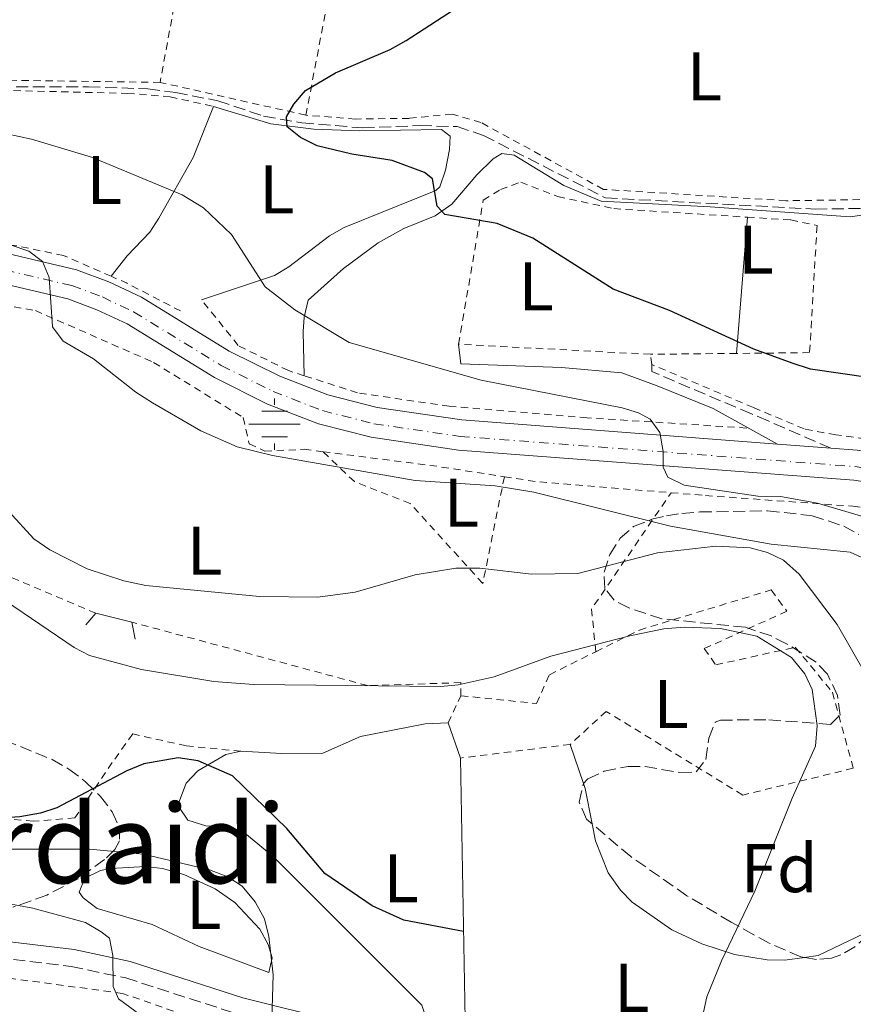
# Model space of a CAD drawing. Units: metres. Extents: x 600018 to 603443, y 4770806 to 4773170.
# Drawn here: x 601464 to 601586, y 4771056 to 4771200 of the extents above; entities that cross this region are included whole.
import ezdxf
from ezdxf.enums import TextEntityAlignment as Align

# ---------------------------------------------------------------- set-up
doc = ezdxf.new("R2010")
doc.units = ezdxf.units.M
doc.header["$MEASUREMENT"] = 0
for name, pattern in [('DGN Style 2', [1.7399219301090239, 1.043953158065414, -0.6959687720436097]), ('DGN Style 3', [2.435890702152634, 1.739921930109024, -0.6959687720436097]), ('DGN Style 4', [2.7856150101045474, 1.391937544087219, -0.6959687720436097, 0.001739921930109024, -0.6959687720436097]), ('DGN Style 5', [1.217945351076317, 0.5219765790327072, -0.6959687720436097])]:
    doc.linetypes.add(name, pattern=pattern)
for name, color, linetype, lineweight in [('Barranco lineal', 142, 'DGN Style 3', 13), ('Camino', 7, 'DGN Style 3', 0), ('Carretera', 9, 'Continuous', 0), ('Cauce permanente (área) no visto', 142, 'DGN Style 5', 0), ('Curva de nivel directora', 30, 'Continuous', 30), ('Curva de nivel intermedia', 30, 'Continuous', 0), ('Eje de carretera', 7, 'DGN Style 4', 0), ('Etiqueta de uso rústico', 92, 'Continuous', 0), ('Etiqueta de zona arbolada', 92, 'Continuous', 0), ('Fuente-manantial-naciente', 7, 'Continuous', 0), ('Línea blanca (vial)', 7, 'Continuous', 13), ('Línea de cambio de uso (parcela vista)', 92, 'Continuous', 0), ('Línea de muro de contención', 1, 'Continuous', 13), ('Margen derecho', 7, 'Continuous', 0), ('Tela metálica o alambrada', 7, 'DGN Style 2', 0), ('Texto de rotulación de espacio menor sin especificar', 7, 'Continuous', 0), ('Zona arbolada', 92, 'DGN Style 3', 0)]:
    doc.layers.add(name, color=color, linetype=linetype, lineweight=lineweight)
doc.styles.add('Style-Arial', font='arial.ttf')

# ---------------------------------------------------------------- blocks, each defined once
blk = doc.blocks.new('5NACIE')
at = {"layer": 'Cauce permanente (área) no visto', "color": 4, "linetype": 'Continuous', "lineweight": 0, "flags": 128}
for points in [[(0, 0.2812), (0, 0.375)], [(-0.1875, 0.1875), (0.1875, 0.1875)], [(-0.375, 0), (0.375, 0)], [(-0.1875, -0.1875), (0.1875, -0.1875)], [(0, -0.2812), (0, -0.375)]]:
    blk.add_lwpolyline(points, dxfattribs=at)

msp = doc.modelspace()

# ---------------------------------------------------------------- linework, layer by layer
at = {"layer": 'Barranco lineal', "color": 142, "linetype": 'DGN Style 3', "lineweight": 13}
msp.add_polyline3d([(601458.8499999996, 4771189.84, 428.7599999999948), (601474.25, 4771189.859999999, 427.5599999999977), (601482.9100000003, 4771189.550000001, 426.4600000000065), (601486.9900000002, 4771189.029999999, 425.6499999999942), (601493.1200000001, 4771187.810000001, 425.2200000000012), (601499.7699999996, 4771185.58, 425.2200000000012), (601505.3300000001, 4771184.600000001, 425.0299999999989), (601514.1699999999, 4771183.869999999, 424.4600000000065), (601522.5300000003, 4771184.210000001, 423.9799999999959), (601527.9600000001, 4771184.060000001, 423.6000000000058), (601531.79, 4771182.77, 423.3099999999977), (601549.5700000003, 4771173.67, 422.2100000000065), (601580.0899999999, 4771172.039999999, 420.25), (601586.9500000002, 4771172.140000001, 420.2100000000065), (601591.4900000002, 4771173.060000001, 420.1100000000006), (601598.4000000004, 4771175.300000001, 419.4900000000052), (601602.2100000001, 4771176.99, 419.1999999999971), (601604.2999999998, 4771178.32, 418.9100000000035), (601609.9000000004, 4771183.16, 418.0599999999977)], dxfattribs=at)
at = {"layer": 'Camino', "color": 7, "linetype": 'DGN Style 3', "lineweight": 0}
for points in [[(601582.3700000005, 4771137.220000001, 429.1399999999995), (601573.2699999987, 4771141.180000002, 428.479999999996), (601570.8099999978, 4771142.220000001, 428.1999999999971), (601556.3299999983, 4771148.37, 426.6100000000006), (601556.3099999982, 4771149.390000002, 426.6100000000006)], [(601460.9100000006, 4771063.010000001, 462.6699999999983), (601471.7600000004, 4771061.720000001, 461.0500000000028), (601479.6900000006, 4771060.040000002, 459.75), (601496.0399999988, 4771054.77, 456.5500000000029), (601528.659999999, 4771045.12, 450.0899999999965)]]:
    msp.add_polyline3d(points, dxfattribs=at)
at = {"layer": 'Carretera', "color": 9, "linetype": 'Continuous', "lineweight": 0}
for points in [[(601462.4600000002, 4771165.570000002, 435.75), (601472.5300000019, 4771163.210000001, 435.1999999999971), (601477.2300000002, 4771161.470000002, 434.9199999999983), (601481.989999999, 4771159.199999998, 434.6300000000047), (601494.7600000007, 4771151.369999999, 433.8999999999942), (601502.1299999979, 4771147.699999998, 433.4199999999983), (601509.1099999984, 4771144.989999999, 432.9600000000065), (601516.3200000012, 4771143.140000001, 432.4900000000052), (601528.6499999983, 4771141.330000001, 431.6900000000023), (601574.6200000015, 4771137.820000002, 429.5099999999948), (601582.3700000009, 4771137.220000001, 429.1399999999995), (601586.2100000009, 4771136.930000001, 428.9600000000065), (601594.7199999981, 4771135.680000001, 428.5099999999948), (601599.5900000008, 4771134.570000002, 428.320000000007), (601606.7100000022, 4771131.86, 428.0099999999948), (601617.9999999997, 4771126.54, 427.2700000000041), (601628.3999999978, 4771121.180000001, 426.3999999999942), (601638.4400000004, 4771115.670000001, 425.4499999999971), (601644.8399999997, 4771112.15, 424.8399999999965), (601648.0500000018, 4771110.390000002, 424.5399999999936), (601655.1799999997, 4771106.899999999, 423.9199999999983)], [(601653.3700000015, 4771102.859999998, 423.9199999999983), (601646.0100000009, 4771106.470000001, 424.5399999999936), (601626.3200000012, 4771117.28, 426.3999999999942), (601616.0500000007, 4771122.58, 427.2700000000041), (601604.9799999997, 4771127.790000002, 428.0099999999948), (601598.3099999977, 4771130.329999999, 428.320000000007), (601593.8999999977, 4771131.33, 428.5099999999948), (601585.7199999992, 4771132.540000002, 428.9600000000065), (601528.1600000011, 4771136.939999999, 431.6900000000023), (601515.4499999996, 4771138.800000001, 432.4900000000052), (601507.7600000006, 4771140.77, 432.9600000000065), (601500.3399999997, 4771143.65, 433.4199999999983), (601492.6200000016, 4771147.510000001, 433.8999999999942), (601479.879999999, 4771155.310000001, 434.6300000000047), (601475.5000000002, 4771157.390000001, 434.9199999999983), (601471.2600000022, 4771158.970000001, 435.1999999999971), (601461.7499999994, 4771161.190000001, 435.75)]]:
    msp.add_polyline3d(points, dxfattribs=at)
at = {"layer": 'Curva de nivel directora', "color": 30, "linetype": 'Continuous', "lineweight": 30, "flags": 128}
for points, elevation in [([(601588.1599999996, 4771147.440000001), (601579.4199999999, 4771148.710000002), (601576.7699999991, 4771149.580000001), (601571.1799999989, 4771151.630000001), (601558.9099999999, 4771157.29), (601550.6699999989, 4771160.37), (601538.99, 4771167.810000001), (601533.7799999998, 4771169.920000002), (601526.149999999, 4771171.250000001), (601525.0599999982, 4771172.480000001), (601524.3600000008, 4771176.439999999), (601523.2000000007, 4771177.36), (601518.5000000001, 4771179.130000004), (601512.6399999994, 4771180.050000002), (601507.5900000002, 4771181.250000002), (601505.1299999993, 4771182.460000001), (601503.2000000003, 4771184.039999999), (601503.1299999988, 4771185.500000001), (601504.1900000006, 4771187.34), (601505.8600000001, 4771189.340000001), (601510.2199999989, 4771191.870000001), (601518.2099999995, 4771195.290000001), (601520.5399999986, 4771196.590000002), (601535.4200000004, 4771206.310000001)], 425), ([(601528.9000000004, 4771066.820000002), (601520.1799999988, 4771068.450000001), (601515.5799999987, 4771070.57), (601508.6799999988, 4771075.270000001), (601503.1399999999, 4771081.810000001), (601495.2400000008, 4771089.510000001), (601490.2499999997, 4771091.680000002), (601487.3399999995, 4771092.119999999), (601482.3099999981, 4771091.230000002), (601479.8299999993, 4771090.240000002), (601469.6500000004, 4771084.840000002), (601467.2799999987, 4771084.03), (601464.2799999992, 4771083.5), (601457.739999999, 4771083.100000001)], 450)]:
    msp.add_lwpolyline(points, dxfattribs=dict(at, elevation=elevation))
at = {"layer": 'Curva de nivel intermedia', "color": 30, "linetype": 'Continuous', "lineweight": 0, "flags": 128}
for points, elevation in [([(601589.1900000023, 4771126.640000001), (601580.4500000004, 4771129.21), (601575.0700000003, 4771130.189999999), (601571.730000001, 4771130.24), (601561.010000001, 4771131.829999999), (601558.6500000006, 4771132.989999999), (601557.9500000011, 4771134.440000001), (601557.940000002, 4771136.74), (601557.4700000006, 4771139.480000001), (601556.0800000002, 4771141.460000001), (601554.3900000004, 4771142.369999998), (601551.99, 4771143.079999999), (601531.4400000018, 4771147.140000001), (601512.2500000006, 4771152.63), (601504.3300000012, 4771157.390000001), (601500.0000000017, 4771160.71), (601495.1, 4771168.34), (601491.030000002, 4771172.219999999), (601487.8899999993, 4771174.109999998), (601474.7000000017, 4771179.600000001), (601465.9900000013, 4771182.250000001), (601449.7700000005, 4771185.74)], 430.0000000000001), ([(601590.5300000011, 4771119.619999998), (601585.2000000002, 4771122.06), (601573.7000000002, 4771123.210000001), (601559.0300000006, 4771125.859999999), (601539.150000001, 4771130.83), (601533.4900000015, 4771131.720000001), (601521.8300000007, 4771132.529999999), (601501.0600000012, 4771136.13), (601495.9000000001, 4771137.410000001), (601490.650000002, 4771139.749999999), (601483.6, 4771143.83), (601481.1400000014, 4771145.350000001), (601475.0000000013, 4771150.210000002), (601470.5599999999, 4771152.78), (601469.0199999999, 4771154.91), (601468.5199999993, 4771162.09), (601467.5500000014, 4771164.390000001), (601465.6000000001, 4771165.9), (601460.2400000001, 4771167.710000001)], 435), ([(601587.48, 4771104.23), (601583.3099999992, 4771111.55), (601577.7700000004, 4771118.850000001), (601575.4700000006, 4771120.91), (601573.1700000004, 4771122.039999999), (601570.6500000014, 4771122.71), (601565.62, 4771122.929999999), (601557.1200000017, 4771121.949999998), (601545.5400000013, 4771118.949999998), (601538.8, 4771118.869999997), (601531.2600000007, 4771119.730000001), (601527.7900000018, 4771119.730000001), (601521.8300000007, 4771118.779999998), (601513.1300000012, 4771116.220000002), (601507.6700000007, 4771115.499999999), (601499.1800000014, 4771115.619999997), (601482.6299999999, 4771117.199999998), (601479.4200000003, 4771117.869999998), (601474.0900000016, 4771119.63), (601468.6199999999, 4771122.399999999), (601466.320000002, 4771123.99), (601462.6699999998, 4771127.989999999)], 440.0000000000001), ([(601560.5000000015, 4771039.619999999), (601564.3100000002, 4771057.289999999), (601566.4500000015, 4771062.560000001), (601571.3300000009, 4771072.689999999), (601576.7600000001, 4771086.25), (601580.1599999998, 4771093.829999999), (601580.380000001, 4771096.810000001), (601579.6600000013, 4771102.079999999), (601578.5999999996, 4771104.34), (601576.6300000005, 4771106.710000001), (601571.5900000001, 4771109.829999999), (601566.3100000008, 4771110.949999998), (601561.04, 4771111.149999999), (601558.0600000005, 4771110.91), (601553.1100000018, 4771109.869999999), (601541.5800000007, 4771106.920000001), (601533.3399999995, 4771103.900000001), (601528.1300000015, 4771102.73), (601525.5800000011, 4771102.48), (601498.2899999997, 4771102.789999999), (601492.5300000019, 4771103.219999999), (601481.9700000006, 4771105.000000001), (601474.4, 4771107.019999999), (601472.1800000004, 4771108.179999999), (601462.2000000004, 4771114.980000001)], 445), ([(601500.9100000014, 4771052.369999999), (601501.1799999997, 4771060.480000001), (601500.5300000014, 4771066.089999998), (601499.9100000003, 4771068.679999999), (601498.5199999998, 4771071.12), (601496.6700000013, 4771073.399999999), (601494.5700000003, 4771074.759999999), (601491.8800000013, 4771075.809999999), (601482.2800000012, 4771078.06), (601474.4300000013, 4771078.789999999), (601452.6200000005, 4771078.82)], 455.0000000000001), ([(601485.0700000008, 4771052.279999999), (601478.62, 4771056.989999999), (601477.8500000011, 4771058.819999999), (601477.8300000011, 4771063.300000001), (601477.3100000002, 4771065.850000001), (601476.13, 4771066.759999999), (601473.8300000001, 4771068.119999998), (601466.17, 4771070.220000002), (601460.3600000008, 4771071.259999998)], 460)]:
    msp.add_lwpolyline(points, dxfattribs=dict(at, elevation=elevation))
at = {"layer": 'Eje de carretera', "color": 7, "linetype": 'DGN Style 4', "lineweight": 0}
msp.add_polyline3d([(601462.0700000008, 4771163.180000001, 435.75), (601471.8399999985, 4771160.890000002, 435.1999999999971), (601476.2899999988, 4771159.240000002, 434.9199999999984), (601480.8399999995, 4771157.070000002, 434.6300000000046), (601493.589999999, 4771149.26, 433.8999999999943), (601501.1499999984, 4771145.490000002, 433.4199999999983), (601508.3700000002, 4771142.680000002, 432.9600000000065), (601515.8500000014, 4771140.770000001, 432.4900000000052), (601528.390000001, 4771138.930000001, 431.6900000000023), (601585.94, 4771134.529999999, 428.9600000000063), (601594.2699999983, 4771133.300000003, 428.5099999999949), (601598.8900000006, 4771132.25, 428.3200000000071), (601605.7699999983, 4771129.640000002, 428.0099999999948), (601616.9299999987, 4771124.380000002, 427.2700000000041), (601627.2600000018, 4771119.050000001, 426.3999999999942), (601646.9400000003, 4771108.250000001, 424.5399999999937), (601654.1900000012, 4771104.689999999, 423.9199999999983)], dxfattribs=at)
at = {"layer": 'Línea blanca (vial)', "color": 7, "linetype": 'Continuous', "lineweight": 13, "extrusion": (0.04740381554565761, -0.003669972826087357, 0.9988690652789128), "elevation": 11436.01042673938, "flags": 128}
msp.add_lwpolyline([(4803337.826005319, -231221.2193406777), (4803337.826005319, -231229.0013327101)], dxfattribs=at)
at = {"layer": 'Línea blanca (vial)', "color": 7, "linetype": 'Continuous', "lineweight": 13}
for points in [[(601462.4599999996, 4771165.570000002, 435.75), (601472.5300000014, 4771163.210000002, 435.1999999999971), (601477.2299999997, 4771161.470000003, 434.9199999999984), (601481.9899999985, 4771159.199999999, 434.6300000000046), (601494.7600000004, 4771151.369999999, 433.8999999999943), (601502.1299999974, 4771147.699999999, 433.4199999999983), (601509.1099999979, 4771144.99, 432.9600000000065), (601516.3200000008, 4771143.140000002, 432.4900000000052), (601528.6499999978, 4771141.330000001, 431.6900000000023), (601574.620000001, 4771137.820000002, 429.5099999999948)], [(601461.7499999988, 4771161.190000001, 435.75), (601471.2600000018, 4771158.970000002, 435.1999999999971), (601475.4999999999, 4771157.390000001, 434.9199999999984), (601479.8799999985, 4771155.310000002, 434.6300000000046), (601492.6200000012, 4771147.510000002, 433.8999999999943), (601500.3399999993, 4771143.650000001, 433.4199999999983), (601507.76, 4771140.770000001, 432.9600000000065), (601515.4499999991, 4771138.800000001, 432.4900000000052), (601528.1600000006, 4771136.939999999, 431.6900000000023), (601585.7199999987, 4771132.540000003, 428.9600000000063), (601593.8999999972, 4771131.330000001, 428.5099999999949), (601598.3099999973, 4771130.33, 428.3200000000071), (601604.9799999993, 4771127.790000003, 428.0099999999948), (601616.0500000002, 4771122.58, 427.2700000000041), (601626.3200000008, 4771117.28, 426.3999999999942), (601646.0100000005, 4771106.470000002, 424.5399999999937), (601653.3700000009, 4771102.859999999, 423.9199999999983), (601668.4200000004, 4771096.680000002, 422.6900000000023), (601678.5100000022, 4771093.690000001, 421.9199999999983), (601683.9200000013, 4771092.850000001, 421.5500000000029), (601691.9400000012, 4771092.290000001, 421.1499999999942), (601692.8399999997, 4771092.300000003, 421.1199999999956)], [(601582.3700000005, 4771137.220000001, 429.1399999999995), (601586.2100000004, 4771136.930000001, 428.9600000000063), (601594.7199999975, 4771135.680000001, 428.5099999999949), (601599.5900000002, 4771134.570000002, 428.3200000000071), (601606.7100000015, 4771131.86, 428.0099999999948), (601617.9999999992, 4771126.540000001, 427.2700000000041), (601628.3999999972, 4771121.180000001, 426.3999999999942), (601638.44, 4771115.670000002, 425.4499999999971)]]:
    msp.add_polyline3d(points, dxfattribs=at)
at = {"layer": 'Línea de cambio de uso (parcela vista)', "color": 92, "linetype": 'Continuous', "lineweight": 0, "extrusion": (0.01020538105157046, 0.1281485823184544, 0.9917024710301788), "elevation": 617976.781604998, "flags": 128}
msp.add_lwpolyline([(-220908.6429289141, -4763934.419961949), (-220908.6429289141, -4763954.489301749)], dxfattribs=at)
at = {"layer": 'Línea de cambio de uso (parcela vista)', "color": 92, "linetype": 'Continuous', "lineweight": 0, "flags": 128}
for points, elevation in [([(601528.5099999999, 4771149.52), (601528.1699999999, 4771152.350000001)], 428.3800000000047), ([(601544.4400000004, 4771094.07), (601546.3668000001, 4771088.386800001)], 447.6699999999983)]:
    msp.add_lwpolyline(points, dxfattribs=dict(at, elevation=elevation))
at = {"layer": 'Línea de cambio de uso (parcela vista)', "color": 92, "linetype": 'Continuous', "lineweight": 0, "extrusion": (0.01965038277528291, 0.143832698660959, 0.9894069017611968), "elevation": 698503.6835835282, "flags": 128}
msp.add_lwpolyline([(49853.8668316243, -4757598.798848473), (49859.76114781108, -4757597.903339294), (49865.69114661403, -4757597.421142044)], dxfattribs=at)
at = {"layer": 'Línea de cambio de uso (parcela vista)', "color": 92, "linetype": 'Continuous', "lineweight": 0, "extrusion": (-0.2497071572609571, -0.08466236240263564, 0.9646131970925218), "elevation": -553710.2188826106, "flags": 128}
msp.add_lwpolyline([(-4325295.223785873, 2027404.460653238), (-4325294.435229926, 2027404.460653238), (-4325289.253194154, 2027403.721089823)], dxfattribs=at)
at = {"layer": 'Línea de cambio de uso (parcela vista)', "color": 92, "linetype": 'Continuous', "lineweight": 0, "extrusion": (0.2055641984159655, 0.3437293714538533, 0.9162933370539919), "elevation": 1764022.675920334, "flags": 128}
msp.add_lwpolyline([(1932495.396645354, -4034677.819194459), (1932493.846752009, -4034679.200940236), (1932489.041006928, -4034687.059712969)], dxfattribs=at)
at = {"layer": 'Línea de cambio de uso (parcela vista)', "color": 92, "linetype": 'Continuous', "lineweight": 0}
for points in [[(601477.5700000003, 4771162.25, 434.2599999999948), (601479.8799999999, 4771165.25, 432.4900000000052), (601483.2100000001, 4771168.67, 431.4400000000023), (601484.5, 4771170.710000001, 430.8699999999953), (601489.5199999996, 4771179.560000001, 428.3800000000047), (601492.4800000006, 4771186.980000001, 426.2299999999959)], [(601492.4800000006, 4771186.980000001, 426.2299999999959), (601500.8300000001, 4771184.460000001, 425.8600000000006), (601507.1100000005, 4771183.699999999, 425.6000000000058), (601513.75, 4771183.430000001, 425.2200000000012), (601525.7000000002, 4771183.65, 424.6600000000035), (601526.9600000001, 4771182.640000001, 424.7100000000065), (601526.8499999996, 4771180.730000001, 424.8500000000058), (601526.2699999996, 4771177.689999999, 424.9900000000052), (601525.4199999999, 4771175.26, 425.2299999999959), (601524.8499999996, 4771174.75, 425.3300000000018), (601511.5099999999, 4771169.369999999, 427.8099999999977), (601509.3700000001, 4771168.16, 428.2599999999948), (601503.4500000002, 4771163.609999999, 429.6499999999942), (601501.3700000001, 4771162.390000001, 430.2200000000012), (601490.7300000006, 4771158.83, 433.3999999999942)], [(601505.6799999997, 4771147.77, 432.3000000000029), (601505.5199999996, 4771154.230000001, 430.1900000000023), (601505.6900000004, 4771156.310000001, 429.6699999999983), (601506.2800000003, 4771158.76, 429.2899999999936), (601511.4000000004, 4771163.369999999, 428.4700000000012), (601516.4800000006, 4771167.109999999, 427.6199999999953), (601520.1900000004, 4771169.220000001, 427.0500000000029), (601524.7800000003, 4771171.060000001, 426.3000000000029), (601527.1900000004, 4771172.76, 425.8899999999995), (601530.8399999999, 4771177.039999999, 425.2299999999959), (601533.2100000001, 4771179.380000001, 424.8999999999942), (601534.4600000001, 4771180.16, 424.75), (601536.2599999999, 4771179.880000001, 424.5099999999948), (601543.5, 4771175.5, 423.9900000000052), (601548.9500000002, 4771173.199999999, 423.5099999999948), (601564.8300000001, 4771172.390000001, 422.1300000000047), (601585.1799999997, 4771170.930000001, 420.8000000000029), (601592.0700000003, 4771171.880000001, 420.4400000000023)], [(601496.4800000006, 4771093.060000001, 449.6199999999953), (601494.2699999996, 4771092.59, 449.7299999999959), (601490.2000000002, 4771090.24, 450.1399999999995), (601488.5099999999, 4771088.42, 450.4199999999983), (601487.4299999997, 4771085.609999999, 450.8500000000058), (601487.5300000003, 4771084.810000001, 450.9499999999971), (601488.7300000006, 4771083.029999999, 450.5599999999977), (601491.3600000005, 4771082.210000001, 450.4700000000012), (601495.0700000003, 4771082.109999999, 450.4700000000012), (601497.2999999998, 4771080.92, 450.429999999993), (601501.1600000003, 4771077.74, 450.3699999999953), (601522.8200000003, 4771056.060000001, 451.3600000000006), (601523.3899999997, 4771054.32, 451.3300000000018), (601523.6500000004, 4771050.470000001, 451.1900000000023)], [(601547.6083000004, 4771082.5033, 447.4750000000058), (601548.0899999999, 4771080, 447.3800000000047), (601549.9699999997, 4771075.380000001, 447.3099999999977), (601551.75, 4771072.84, 447.0899999999965), (601553.4699999997, 4771071.08, 446.8399999999965), (601559.25, 4771067.060000001, 446.0599999999977), (601563.5800000001, 4771065.039999999, 445.4700000000012), (601568.3499999996, 4771063.480000001, 444.6499999999942), (601573.1200000001, 4771062.710000001, 443.5899999999965), (601575.7000000002, 4771062.630000001, 442.9700000000012), (601578.5499999998, 4771063.048900001, 442.1733999999997)], [(601500.54, 4771060.850000001, 455.0099999999948), (601490.3700000001, 4771064.619999999, 455.7700000000041), (601483.5499999998, 4771067.810000001, 456.25), (601475.54, 4771070.15, 456.25), (601473.4699999997, 4771071.710000001, 456.1900000000023), (601472.9000000004, 4771072.52, 456.1499999999942), (601473.7199999997, 4771074.560000001, 455.9600000000065), (601476.0099999999, 4771075.710000001, 455.9600000000065), (601477.54, 4771076.01, 455.9600000000065), (601482.5499999998, 4771076.26, 455.8999999999942), (601485.0499999998, 4771075.970000001, 455.8699999999953), (601488.1699999999, 4771075.140000001, 455.8399999999965), (601492.7100000001, 4771073.039999999, 455.7799999999989), (601495.5899999999, 4771071.029999999, 455.7599999999948), (601499.2000000002, 4771067.17, 455.7700000000041), (601500.4299999997, 4771064.91, 455.6100000000006), (601501.0099999999, 4771063, 455.3899999999995), (601500.54, 4771060.850000001, 455.0099999999948)]]:
    msp.add_polyline3d(points, dxfattribs=at)
at = {"layer": 'Línea de muro de contención', "color": 1, "linetype": 'Continuous', "lineweight": 13, "extrusion": (0.02934960394379362, 0.03448065356822026, 0.9989743166257334), "elevation": 182606.8382624361, "flags": 128}
msp.add_lwpolyline([(2634495.652007706, -4018878.082257913), (2634495.652007706, -4018875.87379691)], dxfattribs=at)
at = {"layer": 'Línea de muro de contención', "color": 1, "linetype": 'Continuous', "lineweight": 13, "extrusion": (0.03405140381462923, -0.008351009676137904, 0.9993851922735508), "elevation": -18919.67568251346, "flags": 128}
msp.add_lwpolyline([(4777059.907461455, 551931.4651173183), (4777059.907461455, 551936.884323902)], dxfattribs=at)
at = {"layer": 'Línea de muro de contención', "color": 1, "linetype": 'Continuous', "lineweight": 13, "extrusion": (-0.0356131862178098, 0.1816999296119755, 0.9827089276822608), "elevation": 845925.3339573516, "flags": 128}
msp.add_lwpolyline([(-1507927.197805639, -4487296.545315542), (-1507927.197805639, -4487299.137708259)], dxfattribs=at)
at = {"layer": 'Línea de muro de contención', "color": 1, "linetype": 'Continuous', "lineweight": 13, "extrusion": (-0.04038488343710876, 0.1136102215025722, 0.9927042755825662), "elevation": 518197.5484538536, "flags": 128}
msp.add_lwpolyline([(-2164799.999267375, -4262659.800785577), (-2164799.999267375, -4262665.27457768)], dxfattribs=at)
at = {"layer": 'Línea de muro de contención', "color": 1, "linetype": 'Continuous', "lineweight": 13, "extrusion": (-0.9966224666952959, -0.01351783096003348, 0.08099955014887346), "elevation": -663955.2434104185, "flags": 128}
msp.add_lwpolyline([(-4762452.113858907, 54408.94632478412), (-4762457.003680405, 54409.51820389998), (-4762495.099399562, 54407.50157754406)], dxfattribs=at)
at = {"layer": 'Línea de muro de contención', "color": 1, "linetype": 'Continuous', "lineweight": 13}
msp.add_polyline3d([(601526.6299999999, 4771097.199999999, 447.9900000000052), (601523.29, 4771097.07, 448.2700000000041), (601513.8600000005, 4771095.220000001, 448.75), (601508.3799999999, 4771092.810000001, 449.4199999999983)], dxfattribs=at)
at = {"layer": 'Margen derecho', "color": 7, "linetype": 'Continuous', "lineweight": 0}
for points in [[(601528.5100000015, 4771149.520000001, 428.3800000000046), (601543.1799999988, 4771148.990000002, 427.6600000000035), (601551.9400000006, 4771148.170000001, 426.9700000000013), (601557.0899999985, 4771146.300000003, 427.1199999999953), (601565.2399999978, 4771142.980000001, 427.9900000000054), (601570.1599999998, 4771140.27, 428.7899999999937), (601574.620000001, 4771137.820000002, 429.5099999999948)], [(601461.140000001, 4771065.5, 462.6699999999983), (601472.1700000016, 4771064.190000001, 461.0500000000028), (601480.339999999, 4771062.460000001, 459.75), (601496.7499999995, 4771057.17, 456.5500000000029), (601523.6499999978, 4771050.470000001, 451.1900000000023)]]:
    msp.add_polyline3d(points, dxfattribs=at)
at = {"layer": 'Tela metálica o alambrada', "color": 7, "linetype": 'DGN Style 2', "lineweight": 0, "extrusion": (-0.9712509304685054, 0.1582155776118434, 0.177874846633844), "elevation": 170760.0682955399, "flags": 128}
msp.add_lwpolyline([(-4805866.071502948, -30429.26282457331), (-4805845.068204533, -30429.96400623458), (-4805825.394127501, -30431.99641684691)], dxfattribs=at)
at = {"layer": 'Tela metálica o alambrada', "color": 7, "linetype": 'DGN Style 2', "lineweight": 0, "extrusion": (-0.01617354121929895, -0.08486679765605529, 0.9962610316679228), "elevation": -414219.6854856891, "flags": 128}
msp.add_lwpolyline([(-302324.5614952045, 4781531.621917748), (-302324.5614952043, 4781565.883479299)], dxfattribs=at)
at = {"layer": 'Tela metálica o alambrada', "color": 7, "linetype": 'DGN Style 2', "lineweight": 0, "extrusion": (0.08484434897008232, -0.001163734292107794, 0.9963935378003715), "elevation": 45905.85988359891, "flags": 128}
msp.add_lwpolyline([(4778991.010969475, -534022.8415267179), (4778991.010969475, -533991.3750953985)], dxfattribs=at)
at = {"layer": 'Tela metálica o alambrada', "color": 7, "linetype": 'DGN Style 2', "lineweight": 0, "extrusion": (0.07067617243502247, -0.01592045731338552, 0.9973722563260259), "elevation": -33022.80023294342, "flags": 128}
msp.add_lwpolyline([(4786739.479264912, 460496.8968820105), (4786739.479264912, 460518.7058984941)], dxfattribs=at)
at = {"layer": 'Tela metálica o alambrada', "color": 7, "linetype": 'DGN Style 2', "lineweight": 0, "extrusion": (0.04781546437878118, -0.03464473773834403, 0.9982551895749316), "elevation": -136101.4046849344, "flags": 128}
msp.add_lwpolyline([(4216513.468407694, 2308293.576528363), (4216512.137162844, 2308302.38303659), (4216511.620113824, 2308304.754019574)], dxfattribs=at)
at = {"layer": 'Tela metálica o alambrada', "color": 7, "linetype": 'DGN Style 2', "lineweight": 0, "extrusion": (0.06799221795098542, -0.003551650739029959, 0.9976795297464681), "elevation": 24381.23343971056, "flags": 128}
msp.add_lwpolyline([(4796035.050739911, -351004.4303599958), (4796035.05073991, -350976.37715697)], dxfattribs=at)
at = {"layer": 'Tela metálica o alambrada', "color": 7, "linetype": 'DGN Style 2', "lineweight": 0, "extrusion": (0.08816255904359299, 0.0009139659123647958, 0.9961056810646128), "elevation": 57820.28510200181, "flags": 128}
msp.add_lwpolyline([(4764658.637722923, -648422.6784617294), (4764658.637722924, -648410.0887595883)], dxfattribs=at)
at = {"layer": 'Tela metálica o alambrada', "color": 7, "linetype": 'DGN Style 2', "lineweight": 0, "extrusion": (-0.01566786347805668, 0.1236936593477198, 0.9921967530138383), "elevation": 581159.2352466786, "flags": 128}
msp.add_lwpolyline([(-1196342.760637593, -4621336.886687958), (-1196342.760637593, -4621338.410564594)], dxfattribs=at)
at = {"layer": 'Tela metálica o alambrada', "color": 7, "linetype": 'DGN Style 2', "lineweight": 0, "extrusion": (-0.08733742080779992, 0.03688235675814936, 0.9954957893866785), "elevation": 123857.6752355123, "flags": 128}
msp.add_lwpolyline([(-4629324.922182473, -1296034.292492443), (-4629324.922182473, -1296050.430751334)], dxfattribs=at)
at = {"layer": 'Tela metálica o alambrada', "color": 7, "linetype": 'DGN Style 2', "lineweight": 0, "extrusion": (-0.0006518840780486351, 0.03371171824591784, 0.9994313858890247), "elevation": 160885.0154988079, "flags": 128}
msp.add_lwpolyline([(-693638.3222008067, -4755895.277624962), (-693654.3993610436, -4755892.905006433), (-693664.6468928558, -4755891.125542535)], dxfattribs=at)
at = {"layer": 'Tela metálica o alambrada', "color": 7, "linetype": 'DGN Style 2', "lineweight": 0, "extrusion": (0.08064216276675076, 0.5563922183408258, 0.8269973040790858), "elevation": 2703489.542658965, "flags": 128}
msp.add_lwpolyline([(89051.3350240121, -3976024.293316044), (89046.61993625245, -3976024.239954809), (89026.9718865483, -3976025.716282289)], dxfattribs=at)
at = {"layer": 'Tela metálica o alambrada', "color": 7, "linetype": 'DGN Style 2', "lineweight": 0, "extrusion": (0.4290463210285888, 0.2555846232393555, 0.8663692946864112), "elevation": 1477899.948459204, "flags": 128}
msp.add_lwpolyline([(3791079.181965162, -2562978.386648494), (3791084.839502124, -2562981.430277169), (3791093.470010308, -2563002.935916628)], dxfattribs=at)
at = {"layer": 'Tela metálica o alambrada', "color": 7, "linetype": 'DGN Style 2', "lineweight": 0, "extrusion": (0.1656548957706488, 0.3462099674881038, 0.9234160026332128), "elevation": 1751859.829194639, "flags": 128}
msp.add_lwpolyline([(1516675.906633705, -4213773.167978686), (1516675.906633704, -4213777.910024659)], dxfattribs=at)
at = {"layer": 'Tela metálica o alambrada', "color": 7, "linetype": 'DGN Style 2', "lineweight": 0, "extrusion": (-0.05901716675216638, -0.007344850646367116, 0.9982299470550509), "elevation": -70097.54428783825, "flags": 128}
msp.add_lwpolyline([(-4660278.514108029, 1184096.720593545), (-4660278.51410803, 1184080.578666769)], dxfattribs=at)
at = {"layer": 'Tela metálica o alambrada', "color": 7, "linetype": 'DGN Style 2', "lineweight": 0}
for points in [[(601436.1600000003, 4771187.83, 431.8500000000058), (601445.5499999998, 4771188.720000001, 431.0599999999977), (601461.6100000005, 4771189.34, 430.0099999999948), (601479.9400000004, 4771188.9, 427.8099999999977), (601486.1500000004, 4771188.4, 427.2899999999936), (601492.4800000006, 4771186.980000001, 426.8099999999977)], [(601605.2300000006, 4771183.449999999, 419.6199999999953), (601605.2999999998, 4771181.65, 419.5299999999989), (601603.5800000001, 4771179.199999999, 419.6199999999953), (601596.9699999997, 4771175.699999999, 420), (601588.3300000001, 4771173.439999999, 420.7200000000012), (601575.8499999996, 4771173.26, 421.1999999999971), (601549.2699999996, 4771174.91, 422.4400000000023), (601531.4299999997, 4771184.66, 423.6300000000047), (601527.2400000002, 4771185.890000001, 424.1100000000006), (601520.9800000006, 4771185.26, 424.6399999999995), (601513.1600000003, 4771185.16, 425.1199999999953), (601505.9299999997, 4771185.720000001, 425.6399999999995)], [(601528.1699999999, 4771152.350000001, 428.4600000000065), (601531.7599999999, 4771173.32, 425.7400000000052), (601534.2599999999, 4771174.890000001, 424.8800000000047), (601537.2400000002, 4771175.980000001, 424.6900000000023), (601542.6299999999, 4771173.859999999, 424.3099999999977), (601550.7599999999, 4771172.109999999, 423.4499999999971), (601570.2400000002, 4771170.859999999, 422.5099999999948)], [(601570.2400000002, 4771170.859999999, 422.5099999999948), (601576.5599999996, 4771170.460000001, 422.1999999999971), (601580.3799999999, 4771169.640000001, 421.7299999999959), (601579.29, 4771151.130000001, 424.5), (601568.6600000003, 4771151.02, 425.4400000000023)], [(601477.5700000003, 4771162.25, 435.0899999999965), (601470.6299999999, 4771165.289999999, 435.5299999999989), (601463.4600000001, 4771166.75, 435.9600000000065), (601445.9000000004, 4771168.210000001, 436.9100000000035), (601434.3700000001, 4771168.84, 437.2799999999989)], [(601413.79, 4771148.5, 445.6999999999971), (601413.3700000001, 4771160.92, 440.7299999999959), (601437.25, 4771160.57, 438.0599999999977), (601453.1399999997, 4771159.58, 438.0599999999977), (601466.5300000003, 4771157.26, 437.7700000000041), (601483.7599999999, 4771149.710000001, 435.5800000000018), (601496.8200000003, 4771141.66, 435), (601497.6799999997, 4771137.84, 434.3300000000018), (601499.9500000002, 4771136.779999999, 434.2400000000052), (601505.6799999997, 4771137.050000001, 434.1399999999995), (601508.4400000004, 4771136.699999999, 434.1600000000035)], [(601505.6799999997, 4771147.77, 433.1100000000006), (601503.3799999999, 4771148.51, 433.1399999999995), (601496.0800000001, 4771152.17, 433.8099999999977), (601490.7300000006, 4771158.83, 433.8099999999977)], [(601475.3200000003, 4771113.17, 442.75), (601455.9299999997, 4771121.42, 443.1300000000047), (601438.0700000003, 4771132.91, 445.2299999999959), (601413.79, 4771148.5, 445.5200000000041)], [(601570.1100000005, 4771140.15, 429.0800000000018), (601546.8799999999, 4771141.640000001, 430.8899999999995), (601526.8099999996, 4771143.32, 432.5200000000041), (601513.4299999997, 4771145.279999999, 433), (601505.6799999997, 4771147.77, 433.1100000000006)], [(601639.3499999996, 4771117.42, 426.1699999999983), (601603.0800000001, 4771134.84, 428.1300000000047), (601594.29, 4771137.66, 428.3699999999953), (601583.1100000005, 4771139.15, 429.0800000000018), (601578.5099999999, 4771140.02, 429.0299999999989), (601571.1100000005, 4771143.140000001, 428.2700000000041)], [(601534.8399999999, 4771133.060000001, 434.3000000000029), (601531.6900000004, 4771117.52, 439.6499999999942), (601521.1200000001, 4771129.16, 435.5399999999936), (601512.9900000002, 4771132.34, 434.8800000000047), (601508.4400000004, 4771136.699999999, 434.1600000000035)], [(601559.1200000001, 4771130.730000001, 433.5), (601564.1100000005, 4771130.32, 433.2799999999989), (601585.6100000005, 4771128.76, 431.5599999999977), (601595.9000000004, 4771127.180000001, 429.2299999999959)], [(601548.1600000003, 4771107.57, 445.7599999999948), (601554.5, 4771110.730000001, 446.0399999999936), (601573.6900000004, 4771116.560000001, 440.9799999999959), (601575.9800000006, 4771113.470000001, 442.6999999999971), (601563.9500000002, 4771108.029999999, 446.0399999999936), (601565.6299999999, 4771105.65, 446.2299999999959), (601577.2000000002, 4771108.220000001, 444.7100000000065), (601582.6100000005, 4771101.680000001, 444.0399999999936), (601585.6500000004, 4771090.59, 444.2299999999959), (601569.5499999998, 4771086.689999999, 448.6199999999953), (601549.6699999999, 4771098.880000001, 448.2400000000052), (601544.4400000004, 4771094.07, 447.6699999999983)], [(601528.5199999996, 4771101.15, 444.1900000000023), (601528.5099999999, 4771103.060000001, 443.4199999999983), (601514.9000000004, 4771102.630000001, 442.9400000000023), (601480.5800000001, 4771111.880000001, 442.6600000000035)], [(601528.5199999996, 4771101.15, 444.9900000000052), (601539.5099999999, 4771100.02, 445.570000000007), (601541.4000000004, 4771104.210000001, 445.4700000000012), (601548.1600000003, 4771107.57, 445.7599999999948)], [(601496.4800000006, 4771093.060000001, 449.6199999999953), (601488.4800000006, 4771093.850000001, 449.6199999999953), (601480.7100000001, 4771095.600000001, 448.4700000000012), (601477.7400000002, 4771091.41, 450.3800000000047), (601472.29, 4771083.380000001, 450.6699999999983), (601466.2100000001, 4771082.869999999, 451.5299999999989), (601449.3600000005, 4771084.57, 452.4799999999959), (601419.3700000001, 4771088.59, 455.4499999999971), (601389.0499999998, 4771086.75, 462.4199999999983), (601378.5499999998, 4771107, 458.4100000000035)], [(601498.1399999997, 4771051.220000001, 457.0599999999977), (601479.2300000006, 4771057.800000001, 462.0500000000029), (601456.0499999998, 4771060.91, 465.1999999999971), (601430.1399999997, 4771061.130000001, 469.8800000000047), (601413.1900000004, 4771059.84, 471.9799999999959), (601410.4299999997, 4771061.26, 472.1699999999983), (601407.6799999997, 4771063.27, 472.1699999999983), (601404.3300000001, 4771064.449999999, 472.0800000000018), (601400.2699999996, 4771063.83, 472.2700000000041), (601394.0800000001, 4771059.619999999, 475.6100000000006), (601388.7100000001, 4771059.230000001, 476.6600000000035), (601380.2199999997, 4771061.810000001, 476.7599999999948), (601364.5599999996, 4771065.91, 476.9499999999971), (601354.04, 4771066.689999999, 477.8999999999942), (601349.8700000001, 4771065.59, 478.0899999999965), (601350.3600000005, 4771063.210000001, 479.3399999999965), (601358.7699999996, 4771054.180000001, 482.3899999999995), (601375.5700000003, 4771037.789999999, 485.929999999993), (601385.1900000004, 4771024.939999999, 488.1199999999953), (601387.6100000005, 4771018.75, 489.179999999993), (601387.4800000006, 4771016.84, 489.4400000000023)]]:
    msp.add_polyline3d(points, dxfattribs=at)
at = {"layer": 'Zona arbolada', "color": 92, "linetype": 'DGN Style 3', "lineweight": 0}
for points in [[(601585.8700000001, 4771064.600000001, 447.6900000000023), (601583.8300000001, 4771063.41, 448.3000000000029), (601582.5, 4771062.949999999, 448.6699999999983), (601580.29, 4771062.75, 449.4100000000035), (601578.0199999996, 4771063.140000001, 450.3099999999977), (601573.4199999999, 4771065.09, 452.0899999999965), (601571.1500000004, 4771066.34, 452.6999999999971), (601567.8499999996, 4771068.17, 453.0899999999965), (601561.4100000003, 4771072.029999999, 453.2400000000052), (601553.2400000002, 4771077.730000001, 452.679999999993), (601546.8099999996, 4771083.180000001, 452.0200000000041), (601545.7100000001, 4771085.640000001, 451.7899999999936), (601546.3399999999, 4771088.359999999, 451.5800000000018), (601547.0099999999, 4771089.029999999, 451.5399999999936), (601549.3499999996, 4771090.16, 451.4900000000052), (601552.8600000005, 4771090.850000001, 451.4400000000023), (601555.3399999999, 4771090.83, 451.4199999999983), (601560.3799999999, 4771089.960000001, 451.3300000000018), (601562.7699999996, 4771090.07, 451.1600000000035), (601564.1900000004, 4771091.890000001, 450.8300000000018), (601564.6299999999, 4771094.960000001, 450.3999999999942), (601565.5499999998, 4771097.32, 449.9700000000012), (601566.3099999996, 4771097.609999999, 449.820000000007), (601573.3600000005, 4771097.65, 448.7700000000041), (601582.3200000003, 4771096.980000001, 447.9100000000035), (601583.7199999997, 4771098.34, 447.4499999999971), (601583.3700000001, 4771101.210000001, 446.8300000000018), (601581.8799999999, 4771104.289999999, 446.1999999999971), (601580.2400000002, 4771106.039999999, 445.8099999999977), (601575.9500000002, 4771108.730000001, 445.2799999999989), (601573.7100000001, 4771109.859999999, 445.1600000000035), (601569.9400000004, 4771111.119999999, 445.1399999999995), (601557.7599999999, 4771112.369999999, 446.4799999999959), (601552.9699999997, 4771113.949999999, 446.3800000000047), (601550.8200000003, 4771115.08, 445.7100000000065), (601549.4699999997, 4771116.789999999, 444.6199999999953), (601549.3499999996, 4771119.15, 443.4100000000035), (601550.1900000004, 4771121.730000001, 442.1399999999995), (601551.7199999997, 4771124.09, 440.8600000000006), (601553.6600000003, 4771125.789999999, 439.6300000000047), (601556.3200000003, 4771126.859999999, 437.9400000000023), (601558.4699999997, 4771127.380000001, 436.4400000000023), (601560.7000000002, 4771127.710000001, 435.2700000000041), (601563.29, 4771127.92, 434.9199999999983), (601573.1799999997, 4771128.109999999, 436.429999999993), (601579.6600000003, 4771127.359999999, 437.5099999999948), (601584.2599999999, 4771125.869999999, 438.320000000007), (601586.4400000004, 4771124.640000001, 438.7200000000012)], [(601546.3668000001, 4771088.386800001, 451.5783999999985), (601547.0099999999, 4771089.029999999, 451.5399999999936), (601549.3499999996, 4771090.16, 451.4900000000052), (601552.8600000005, 4771090.850000001, 451.4400000000023), (601555.3399999999, 4771090.83, 451.4199999999983), (601560.3799999999, 4771089.960000001, 451.3300000000018), (601562.7699999996, 4771090.07, 451.1600000000035), (601564.1900000004, 4771091.890000001, 450.8300000000018), (601564.6299999999, 4771094.960000001, 450.3999999999942), (601565.5499999998, 4771097.32, 449.9700000000012), (601566.3099999996, 4771097.609999999, 449.820000000007), (601573.3600000005, 4771097.65, 448.7700000000041), (601582.3200000003, 4771096.980000001, 447.9100000000035), (601583.7199999997, 4771098.34, 447.4499999999971), (601583.3700000001, 4771101.210000001, 446.8300000000018), (601581.8799999999, 4771104.289999999, 446.1999999999971), (601580.2400000002, 4771106.039999999, 445.8099999999977), (601575.9500000002, 4771108.730000001, 445.2799999999989), (601573.7100000001, 4771109.859999999, 445.1600000000035), (601569.9400000004, 4771111.119999999, 445.1399999999995), (601557.7599999999, 4771112.369999999, 446.4799999999959), (601552.9699999997, 4771113.949999999, 446.3800000000047), (601550.8200000003, 4771115.08, 445.7100000000065), (601549.4699999997, 4771116.789999999, 444.6199999999953), (601549.3499999996, 4771119.15, 443.4100000000035), (601550.1900000004, 4771121.730000001, 442.1399999999995), (601551.7199999997, 4771124.09, 440.8600000000006), (601553.6600000003, 4771125.789999999, 439.6300000000047), (601556.3200000003, 4771126.859999999, 437.9400000000023), (601558.4699999997, 4771127.380000001, 436.4400000000023), (601560.7000000002, 4771127.710000001, 435.2700000000041), (601563.29, 4771127.92, 434.9199999999983), (601573.1799999997, 4771128.109999999, 436.429999999993), (601579.6600000003, 4771127.359999999, 437.5099999999948), (601584.2599999999, 4771125.869999999, 438.320000000007), (601586.4400000004, 4771124.640000001, 438.7200000000012)], [(601459.8399999999, 4771095.600000001, 457.6000000000058), (601468.9800000006, 4771091.859999999, 458.5500000000029), (601471.4199999999, 4771090.470000001, 459.070000000007), (601473.8499999996, 4771088.630000001, 459.8099999999977), (601476.0199999996, 4771086.49, 460.6900000000023), (601477.7199999997, 4771084.230000001, 461.6300000000047), (601478.7199999997, 4771082.01, 462.5500000000029), (601478.79, 4771080.01, 463.3899999999995), (601478.1200000001, 4771078.779999999, 463.8999999999942), (601476.5999999996, 4771077.289999999, 464.5200000000041), (601472.7699999996, 4771074.5, 465.75), (601468.2100000001, 4771072.119999999, 466.8699999999953), (601463.2599999999, 4771070.359999999, 467.8099999999977)], [(601459.8399999999, 4771095.600000001, 457.6000000000058), (601468.9800000006, 4771091.859999999, 458.5500000000029), (601471.4199999999, 4771090.470000001, 459.070000000007), (601473.8499999996, 4771088.630000001, 459.8099999999977), (601476.0199999996, 4771086.49, 460.6900000000023), (601477.7199999997, 4771084.230000001, 461.6300000000047), (601478.7199999997, 4771082.01, 462.5500000000029), (601478.79, 4771080.01, 463.3899999999995), (601478.1200000001, 4771078.779999999, 463.8999999999942), (601476.5999999996, 4771077.289999999, 464.5200000000041), (601472.7699999996, 4771074.5, 465.75), (601468.2100000001, 4771072.119999999, 466.8699999999953), (601463.2599999999, 4771070.359999999, 467.8099999999977)], [(601547.6083000004, 4771082.5033, 452.1018999999943), (601546.8099999996, 4771083.180000001, 452.0200000000041), (601545.7100000001, 4771085.640000001, 451.7899999999936), (601546.3399999999, 4771088.359999999, 451.5800000000018), (601546.3668000001, 4771088.386800001, 451.5783999999985)], [(601578.5499999998, 4771063.048900001, 450.0999000000011), (601578.0199999996, 4771063.140000001, 450.3099999999977), (601573.4199999999, 4771065.09, 452.0899999999965), (601571.1500000004, 4771066.34, 452.6999999999971), (601567.8499999996, 4771068.17, 453.0899999999965), (601561.4100000003, 4771072.029999999, 453.2400000000052), (601553.2400000002, 4771077.730000001, 452.679999999993), (601547.6083000004, 4771082.5033, 452.1018999999943)], [(601588.3503999999, 4771067.053500001, 446.8692000000011), (601587.75, 4771066.24, 447.0899999999965), (601585.8700000001, 4771064.600000001, 447.6900000000023), (601583.8300000001, 4771063.41, 448.3000000000029), (601582.5, 4771062.949999999, 448.6699999999983), (601580.29, 4771062.75, 449.4100000000035), (601578.5499999998, 4771063.048900001, 450.0999000000011)]]:
    msp.add_polyline3d(points, dxfattribs=at)

# ---------------------------------------------------------------- block references
at = {"layer": 'Fuente-manantial-naciente', "color": 7, "linetype": 'Continuous', "lineweight": 0, "xscale": 10, "yscale": 10, "zscale": 10}
msp.add_blockref('5NACIE', (601501.3700000001, 4771140.720000001, 433.9199999999983), dxfattribs=at)

# ---------------------------------------------------------------- texts
at = {"layer": 'Etiqueta de uso rústico', "color": 92, "linetype": 'Continuous', "lineweight": 0, "style": 'Style-Arial'}
for p in [(601563.9814203787, 4771191.36001, 422.4100000000035), (601476.5714203797, 4771176.27001, 430.7299999999959), (601501.6814203773, 4771174.92001, 427.5800000000018), (601571.4814203798, 4771166.14001, 422.9400000000023), (601539.471420382, 4771160.790010002, 426.179999999993), (601528.6014203802, 4771129.270010002, 436.1600000000035), (601491.1814203789, 4771122.280009999, 438.6499999999942), (601559.1314203782, 4771099.95001, 446.179999999993), (601519.8114203814, 4771074.56001, 449.7400000000052), (601491.0514203791, 4771070.70001, 455.9100000000035), (601553.3814203771, 4771058.61001, 446.929999999993)]:
    msp.add_text('L', height=7.000000000000002, dxfattribs=at).set_placement(p, align=Align.MIDDLE_CENTER)
at = {"layer": 'Etiqueta de zona arbolada', "color": 92, "linetype": 'Continuous', "lineweight": 0, "style": 'Style-Arial'}
msp.add_text('Fd', height=7.000000000000002, dxfattribs=at).set_placement((601574.8574413658, 4771076.040010002, 444.7599999999948), align=Align.MIDDLE_CENTER)
at = {"layer": 'Texto de rotulación de espacio menor sin especificar', "color": 7, "linetype": 'Continuous', "lineweight": 0, "style": 'Style-Arial'}
msp.add_text('Erdaidi', height=11.5, dxfattribs=at).set_placement((601476.9201708055, 4771079.590009999, 454.1600000000035), align=Align.MIDDLE_CENTER)

doc.saveas('drawing.dxf')
